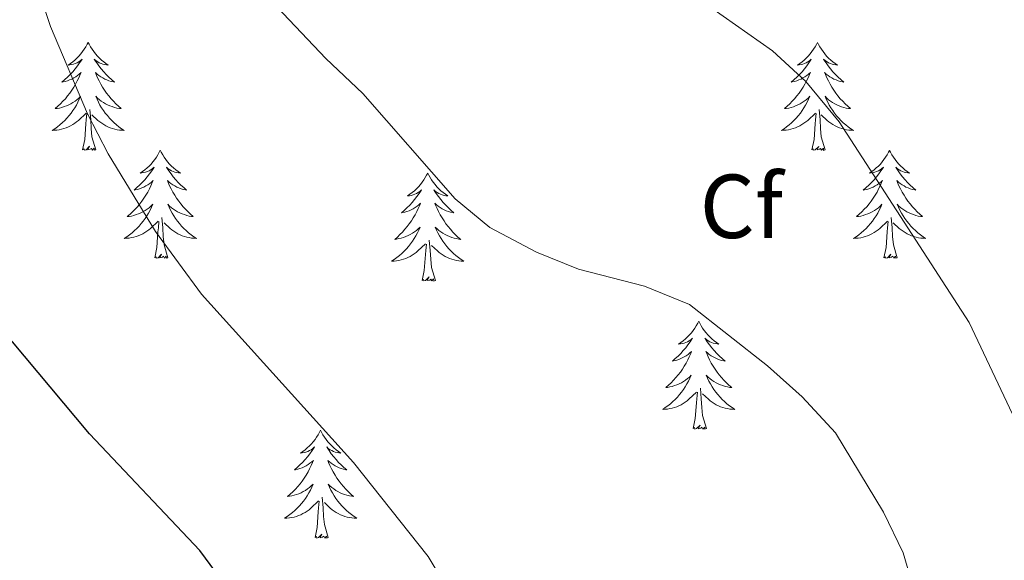
# Model space of a CAD drawing. Units: metres. Extents: x 634400 to 638913, y 4701575 to 4704632.
# Drawn here: x 636628 to 636737, y 4703512 to 4703571 of the extents above; entities that cross this region are included whole.
import ezdxf
from ezdxf.enums import TextEntityAlignment as Align

# ---------------------------------------------------------------- set-up
doc = ezdxf.new("R2010")
doc.units = ezdxf.units.M
doc.header["$MEASUREMENT"] = 0
for name, color, linetype, lineweight in [('Level 36', 19, 'Continuous', 40), ('Level 37', 92, 'Continuous', 0), ('Level 4', 36, 'Continuous', 30), ('Level 5', 36, 'Continuous', 0)]:
    doc.layers.add(name, color=color, linetype=linetype, lineweight=lineweight)
doc.styles.add('Arial', font='ARIAL.TTF', dxfattribs={"height": 0.2})

msp = doc.modelspace()

# ---------------------------------------------------------------- linework, layer by layer
at = {"layer": 'Level 36', "color": 92, "linetype": 'Continuous', "lineweight": 0}
for points in [[(636635.79, 4703568.98), (636635.68, 4703568.77), (636635.53, 4703568.49), (636635.36, 4703568.22), (636635.17, 4703567.97), (636634.98, 4703567.72), (636634.77, 4703567.48), (636634.55, 4703567.25), (636634.33, 4703567.04), (636634.09, 4703566.84), (636633.83, 4703566.65), (636633.57, 4703566.47), (636633.77, 4703566.49), (636633.98, 4703566.53), (636634.17, 4703566.58), (636634.37, 4703566.65), (636634.56, 4703566.74), (636634.74, 4703566.84), (636634.91, 4703566.95), (636635.12, 4703567.14), (636635.08, 4703567.07), (636634.85, 4703566.73), (636634.61, 4703566.39), (636634.35, 4703566.07), (636634.08, 4703565.75), (636633.8, 4703565.45), (636633.51, 4703565.15), (636633.21, 4703564.87), (636632.89, 4703564.6), (636633.02, 4703564.62), (636633.26, 4703564.68), (636633.51, 4703564.75), (636633.74, 4703564.84), (636633.97, 4703564.94), (636634.19, 4703565.06), (636634.41, 4703565.19), (636634.62, 4703565.34), (636634.81, 4703565.49), (636635, 4703565.66), (636634.91, 4703565.44), (636634.76, 4703565.08), (636634.59, 4703564.73), (636634.4, 4703564.38), (636634.2, 4703564.04), (636633.99, 4703563.71), (636633.76, 4703563.39), (636633.52, 4703563.07), (636633.27, 4703562.77), (636633.01, 4703562.48), (636632.73, 4703562.2), (636632.45, 4703561.93), (636632.15, 4703561.67), (636632.35, 4703561.7), (636632.61, 4703561.74), (636632.88, 4703561.81), (636633.13, 4703561.89), (636633.39, 4703561.98), (636633.64, 4703562.09), (636633.88, 4703562.21), (636634.11, 4703562.35), (636634.34, 4703562.5), (636634.55, 4703562.66), (636634.76, 4703562.84), (636634.95, 4703563.03), (636634.81, 4703562.7)], [(636635.79, 4703568.98), (636635.9, 4703568.77), (636636.06, 4703568.49), (636636.23, 4703568.22), (636636.41, 4703567.97), (636636.6, 4703567.72), (636636.81, 4703567.48), (636637.03, 4703567.25), (636637.26, 4703567.04), (636637.5, 4703566.84), (636637.75, 4703566.65), (636638.01, 4703566.47), (636637.81, 4703566.49), (636637.61, 4703566.53), (636637.41, 4703566.58), (636637.21, 4703566.65), (636637.02, 4703566.74), (636636.84, 4703566.84), (636636.67, 4703566.95), (636636.46, 4703567.14), (636636.5, 4703567.07), (636636.73, 4703566.73), (636636.98, 4703566.39), (636637.23, 4703566.07), (636637.5, 4703565.75), (636637.78, 4703565.45), (636638.07, 4703565.15), (636638.38, 4703564.87), (636638.69, 4703564.6), (636638.57, 4703564.62), (636638.32, 4703564.68), (636638.08, 4703564.75), (636637.84, 4703564.84), (636637.61, 4703564.94), (636637.39, 4703565.06), (636637.17, 4703565.19), (636636.96, 4703565.34), (636636.77, 4703565.49), (636636.58, 4703565.66), (636636.67, 4703565.44), (636636.82, 4703565.08), (636636.99, 4703564.73), (636637.18, 4703564.38), (636637.38, 4703564.04), (636637.59, 4703563.71), (636637.82, 4703563.39), (636638.06, 4703563.07), (636638.31, 4703562.77), (636638.57, 4703562.48), (636638.85, 4703562.2), (636639.13, 4703561.93), (636639.43, 4703561.67), (636639.24, 4703561.7), (636638.97, 4703561.74), (636638.71, 4703561.81), (636638.45, 4703561.89), (636638.19, 4703561.98), (636637.94, 4703562.09), (636637.7, 4703562.21), (636637.47, 4703562.35), (636637.24, 4703562.5), (636637.03, 4703562.66), (636636.82, 4703562.84), (636636.63, 4703563.03), (636636.77, 4703562.7)], [(636716.3, 4703568.98), (636716.19, 4703568.76), (636716.03, 4703568.49), (636715.86, 4703568.22), (636715.68, 4703567.97), (636715.49, 4703567.72), (636715.28, 4703567.48), (636715.06, 4703567.25), (636714.83, 4703567.04), (636714.59, 4703566.83), (636714.34, 4703566.64), (636714.08, 4703566.47), (636714.28, 4703566.49), (636714.48, 4703566.53), (636714.68, 4703566.58), (636714.87, 4703566.65), (636715.06, 4703566.74), (636715.25, 4703566.83), (636715.42, 4703566.95), (636715.62, 4703567.14), (636715.58, 4703567.07), (636715.35, 4703566.73), (636715.11, 4703566.39), (636714.85, 4703566.07), (636714.59, 4703565.75), (636714.31, 4703565.45), (636714.01, 4703565.15), (636713.71, 4703564.87), (636713.4, 4703564.6), (636713.52, 4703564.62), (636713.77, 4703564.68), (636714.01, 4703564.75), (636714.25, 4703564.84), (636714.48, 4703564.94), (636714.7, 4703565.06), (636714.92, 4703565.19), (636715.12, 4703565.34), (636715.32, 4703565.49), (636715.51, 4703565.66), (636715.42, 4703565.44), (636715.26, 4703565.08), (636715.09, 4703564.73), (636714.91, 4703564.38), (636714.71, 4703564.04), (636714.49, 4703563.71), (636714.27, 4703563.39), (636714.03, 4703563.07), (636713.78, 4703562.77), (636713.51, 4703562.48), (636713.24, 4703562.2), (636712.95, 4703561.93), (636712.65, 4703561.67), (636712.85, 4703561.69), (636713.12, 4703561.74), (636713.38, 4703561.81), (636713.64, 4703561.88), (636713.89, 4703561.98), (636714.14, 4703562.09), (636714.38, 4703562.21), (636714.62, 4703562.35), (636714.84, 4703562.5), (636715.06, 4703562.66), (636715.27, 4703562.84), (636715.46, 4703563.03), (636715.32, 4703562.7)], [(636716.3, 4703568.98), (636716.41, 4703568.76), (636716.56, 4703568.49), (636716.73, 4703568.22), (636716.91, 4703567.97), (636717.11, 4703567.72), (636717.31, 4703567.48), (636717.53, 4703567.25), (636717.76, 4703567.04), (636718, 4703566.83), (636718.25, 4703566.64), (636718.51, 4703566.47), (636718.31, 4703566.49), (636718.11, 4703566.53), (636717.91, 4703566.58), (636717.72, 4703566.65), (636717.53, 4703566.74), (636717.35, 4703566.83), (636717.17, 4703566.95), (636716.97, 4703567.14), (636717.01, 4703567.07), (636717.24, 4703566.73), (636717.48, 4703566.39), (636717.74, 4703566.07), (636718.01, 4703565.75), (636718.29, 4703565.45), (636718.58, 4703565.15), (636718.88, 4703564.87), (636719.19, 4703564.6), (636719.07, 4703564.62), (636718.82, 4703564.68), (636718.58, 4703564.75), (636718.35, 4703564.84), (636718.11, 4703564.94), (636717.89, 4703565.06), (636717.68, 4703565.19), (636717.47, 4703565.34), (636717.27, 4703565.49), (636717.09, 4703565.66), (636717.17, 4703565.44), (636717.33, 4703565.08), (636717.5, 4703564.73), (636717.69, 4703564.38), (636717.89, 4703564.04), (636718.1, 4703563.71), (636718.32, 4703563.39), (636718.56, 4703563.07), (636718.81, 4703562.77), (636719.08, 4703562.48), (636719.35, 4703562.2), (636719.64, 4703561.93), (636719.94, 4703561.67), (636719.74, 4703561.69), (636719.47, 4703561.74), (636719.21, 4703561.81), (636718.95, 4703561.88), (636718.7, 4703561.98), (636718.45, 4703562.09), (636718.21, 4703562.21), (636717.97, 4703562.35), (636717.75, 4703562.5), (636717.53, 4703562.66), (636717.33, 4703562.84), (636717.13, 4703563.03), (636717.27, 4703562.7)], [(636634.81, 4703562.7), (636634.66, 4703562.38), (636634.49, 4703562.06), (636634.31, 4703561.76), (636634.11, 4703561.46), (636633.9, 4703561.17), (636633.68, 4703560.9), (636633.44, 4703560.63), (636633.2, 4703560.37), (636632.94, 4703560.13), (636632.67, 4703559.89), (636632.39, 4703559.67), (636632.1, 4703559.46), (636631.81, 4703559.27), (636632.08, 4703559.28), (636632.34, 4703559.3), (636632.6, 4703559.35), (636632.86, 4703559.4), (636633.11, 4703559.47), (636633.37, 4703559.56), (636633.61, 4703559.66), (636633.85, 4703559.78), (636634.08, 4703559.91), (636634.3, 4703560.05), (636634.51, 4703560.21), (636634.71, 4703560.38), (636635.56, 4703561.18)], [(636636.77, 4703562.7), (636636.92, 4703562.38), (636637.09, 4703562.06), (636637.27, 4703561.76), (636637.47, 4703561.46), (636637.68, 4703561.17), (636637.91, 4703560.9), (636638.14, 4703560.63), (636638.39, 4703560.37), (636638.64, 4703560.13), (636638.91, 4703559.89), (636639.19, 4703559.67), (636639.48, 4703559.46), (636639.77, 4703559.27), (636639.51, 4703559.28), (636639.24, 4703559.3), (636638.98, 4703559.34), (636638.72, 4703559.4), (636638.47, 4703559.47), (636638.22, 4703559.56), (636637.97, 4703559.66), (636637.73, 4703559.78), (636637.51, 4703559.91), (636637.28, 4703560.05), (636637.07, 4703560.21), (636636.87, 4703560.38), (636636.21, 4703561)], [(636715.32, 4703562.7), (636715.16, 4703562.38), (636714.99, 4703562.06), (636714.81, 4703561.76), (636714.61, 4703561.46), (636714.41, 4703561.17), (636714.18, 4703560.89), (636713.95, 4703560.63), (636713.7, 4703560.37), (636713.44, 4703560.12), (636713.17, 4703559.89), (636712.89, 4703559.67), (636712.61, 4703559.46), (636712.32, 4703559.27), (636712.58, 4703559.28), (636712.84, 4703559.3), (636713.11, 4703559.34), (636713.37, 4703559.4), (636713.62, 4703559.47), (636713.87, 4703559.56), (636714.11, 4703559.66), (636714.35, 4703559.78), (636714.58, 4703559.91), (636714.8, 4703560.05), (636715.02, 4703560.21), (636715.22, 4703560.38), (636716.07, 4703561.18)], [(636717.27, 4703562.7), (636717.43, 4703562.38), (636717.6, 4703562.06), (636717.78, 4703561.76), (636717.98, 4703561.46), (636718.19, 4703561.17), (636718.41, 4703560.89), (636718.65, 4703560.63), (636718.89, 4703560.37), (636719.15, 4703560.12), (636719.42, 4703559.89), (636719.7, 4703559.67), (636719.99, 4703559.46), (636720.28, 4703559.27), (636720.01, 4703559.28), (636719.75, 4703559.3), (636719.49, 4703559.34), (636719.23, 4703559.4), (636718.97, 4703559.47), (636718.72, 4703559.56), (636718.48, 4703559.66), (636718.24, 4703559.78), (636718.01, 4703559.91), (636717.79, 4703560.05), (636717.57, 4703560.21), (636717.37, 4703560.38), (636716.71, 4703561)], [(636635.17, 4703557.13), (636635.42, 4703558.25), (636635.53, 4703559.99), (636635.58, 4703560.43), (636635.64, 4703561.15)], [(636636.64, 4703557.13), (636636.21, 4703558.57), (636636.12, 4703559.48), (636636.08, 4703560.43), (636635.97, 4703561.59)], [(636715.68, 4703557.13), (636715.92, 4703558.25), (636716.03, 4703559.99), (636716.08, 4703560.43), (636716.15, 4703561.15)], [(636717.15, 4703557.13), (636716.72, 4703558.57), (636716.63, 4703559.48), (636716.58, 4703560.43), (636716.48, 4703561.59)], [(636636.64, 4703557.13), (636636.47, 4703557.07), (636636.45, 4703557.3), (636636.26, 4703557.08), (636636.14, 4703557.29), (636636.02, 4703557.18), (636635.75, 4703557.12), (636635.94, 4703557.52), (636635.56, 4703557.14), (636635.37, 4703557.08), (636635.33, 4703557.24), (636635.17, 4703557.13)], [(636643.75, 4703557.07), (636643.64, 4703556.85), (636643.49, 4703556.57), (636643.32, 4703556.31), (636643.13, 4703556.05), (636642.94, 4703555.8), (636642.73, 4703555.56), (636642.51, 4703555.34), (636642.29, 4703555.12), (636642.05, 4703554.92), (636641.79, 4703554.73), (636641.53, 4703554.55), (636641.73, 4703554.57), (636641.94, 4703554.61), (636642.13, 4703554.66), (636642.33, 4703554.73), (636642.52, 4703554.82), (636642.7, 4703554.92), (636642.87, 4703555.03), (636643.08, 4703555.22), (636643.04, 4703555.15), (636642.81, 4703554.81), (636642.57, 4703554.47), (636642.31, 4703554.15), (636642.04, 4703553.83), (636641.76, 4703553.53), (636641.47, 4703553.23), (636641.17, 4703552.95), (636640.85, 4703552.68), (636640.98, 4703552.7), (636641.22, 4703552.76), (636641.46, 4703552.83), (636641.7, 4703552.92), (636641.93, 4703553.02), (636642.15, 4703553.14), (636642.37, 4703553.27), (636642.58, 4703553.42), (636642.77, 4703553.57), (636642.96, 4703553.75), (636642.87, 4703553.52), (636642.72, 4703553.16), (636642.55, 4703552.81), (636642.36, 4703552.46), (636642.16, 4703552.12), (636641.95, 4703551.79), (636641.72, 4703551.47), (636641.48, 4703551.16), (636641.23, 4703550.85), (636640.97, 4703550.56), (636640.69, 4703550.28), (636640.41, 4703550.01), (636640.11, 4703549.75), (636640.31, 4703549.78), (636640.57, 4703549.82), (636640.83, 4703549.89), (636641.09, 4703549.97), (636641.35, 4703550.06), (636641.6, 4703550.17), (636641.84, 4703550.29), (636642.07, 4703550.43), (636642.3, 4703550.58), (636642.51, 4703550.74), (636642.72, 4703550.92), (636642.91, 4703551.11), (636642.77, 4703550.78)], [(636643.75, 4703557.07), (636643.86, 4703556.85), (636644.02, 4703556.57), (636644.19, 4703556.31), (636644.37, 4703556.05), (636644.56, 4703555.8), (636644.77, 4703555.56), (636644.99, 4703555.34), (636645.22, 4703555.12), (636645.46, 4703554.92), (636645.71, 4703554.73), (636645.97, 4703554.55), (636645.77, 4703554.57), (636645.57, 4703554.61), (636645.37, 4703554.66), (636645.17, 4703554.73), (636644.98, 4703554.82), (636644.8, 4703554.92), (636644.63, 4703555.03), (636644.42, 4703555.22), (636644.46, 4703555.15), (636644.69, 4703554.81), (636644.94, 4703554.47), (636645.19, 4703554.15), (636645.46, 4703553.83), (636645.74, 4703553.53), (636646.03, 4703553.23), (636646.34, 4703552.95), (636646.65, 4703552.68), (636646.53, 4703552.7), (636646.28, 4703552.76), (636646.04, 4703552.83), (636645.8, 4703552.92), (636645.57, 4703553.02), (636645.35, 4703553.14), (636645.13, 4703553.27), (636644.92, 4703553.42), (636644.73, 4703553.57), (636644.54, 4703553.75), (636644.63, 4703553.52), (636644.78, 4703553.16), (636644.95, 4703552.81), (636645.14, 4703552.46), (636645.34, 4703552.12), (636645.55, 4703551.79), (636645.78, 4703551.47), (636646.02, 4703551.16), (636646.27, 4703550.85), (636646.53, 4703550.56), (636646.81, 4703550.28), (636647.09, 4703550.01), (636647.39, 4703549.75), (636647.19, 4703549.78), (636646.93, 4703549.82), (636646.67, 4703549.89), (636646.41, 4703549.97), (636646.15, 4703550.06), (636645.9, 4703550.17), (636645.66, 4703550.29), (636645.43, 4703550.43), (636645.2, 4703550.58), (636644.99, 4703550.74), (636644.78, 4703550.92), (636644.59, 4703551.11), (636644.73, 4703550.78)], [(636717.15, 4703557.13), (636716.97, 4703557.06), (636716.95, 4703557.3), (636716.76, 4703557.08), (636716.64, 4703557.28), (636716.52, 4703557.18), (636716.25, 4703557.12), (636716.45, 4703557.51), (636716.06, 4703557.13), (636715.87, 4703557.08), (636715.83, 4703557.24), (636715.68, 4703557.13)], [(636724.26, 4703557.06), (636724.15, 4703556.85), (636723.99, 4703556.57), (636723.82, 4703556.3), (636723.64, 4703556.05), (636723.45, 4703555.8), (636723.24, 4703555.56), (636723.02, 4703555.33), (636722.79, 4703555.12), (636722.55, 4703554.92), (636722.3, 4703554.73), (636722.04, 4703554.55), (636722.24, 4703554.57), (636722.44, 4703554.61), (636722.64, 4703554.66), (636722.83, 4703554.73), (636723.02, 4703554.82), (636723.21, 4703554.92), (636723.38, 4703555.03), (636723.58, 4703555.22), (636723.54, 4703555.15), (636723.31, 4703554.81), (636723.07, 4703554.47), (636722.81, 4703554.15), (636722.55, 4703553.83), (636722.27, 4703553.53), (636721.97, 4703553.23), (636721.67, 4703552.95), (636721.36, 4703552.68), (636721.48, 4703552.7), (636721.73, 4703552.76), (636721.97, 4703552.83), (636722.21, 4703552.92), (636722.44, 4703553.02), (636722.66, 4703553.14), (636722.88, 4703553.27), (636723.08, 4703553.42), (636723.28, 4703553.57), (636723.47, 4703553.74), (636723.38, 4703553.52), (636723.22, 4703553.16), (636723.05, 4703552.81), (636722.87, 4703552.46), (636722.67, 4703552.12), (636722.45, 4703551.79), (636722.23, 4703551.47), (636721.99, 4703551.15), (636721.74, 4703550.85), (636721.47, 4703550.56), (636721.2, 4703550.28), (636720.91, 4703550.01), (636720.61, 4703549.75), (636720.81, 4703549.78), (636721.08, 4703549.82), (636721.34, 4703549.89), (636721.6, 4703549.97), (636721.85, 4703550.06), (636722.1, 4703550.17), (636722.34, 4703550.29), (636722.58, 4703550.43), (636722.8, 4703550.58), (636723.02, 4703550.74), (636723.23, 4703550.92), (636723.42, 4703551.11), (636723.28, 4703550.78)], [(636724.26, 4703557.06), (636724.37, 4703556.85), (636724.52, 4703556.57), (636724.69, 4703556.3), (636724.87, 4703556.05), (636725.07, 4703555.8), (636725.27, 4703555.56), (636725.49, 4703555.33), (636725.72, 4703555.12), (636725.96, 4703554.92), (636726.21, 4703554.73), (636726.47, 4703554.55), (636726.27, 4703554.57), (636726.07, 4703554.61), (636725.87, 4703554.66), (636725.68, 4703554.73), (636725.49, 4703554.82), (636725.31, 4703554.92), (636725.13, 4703555.03), (636724.93, 4703555.22), (636724.97, 4703555.15), (636725.2, 4703554.81), (636725.44, 4703554.47), (636725.7, 4703554.15), (636725.97, 4703553.83), (636726.25, 4703553.53), (636726.54, 4703553.23), (636726.84, 4703552.95), (636727.15, 4703552.68), (636727.03, 4703552.7), (636726.78, 4703552.76), (636726.54, 4703552.83), (636726.31, 4703552.92), (636726.07, 4703553.02), (636725.85, 4703553.14), (636725.64, 4703553.27), (636725.43, 4703553.42), (636725.23, 4703553.57), (636725.05, 4703553.74), (636725.13, 4703553.52), (636725.29, 4703553.16), (636725.46, 4703552.81), (636725.65, 4703552.46), (636725.85, 4703552.12), (636726.06, 4703551.79), (636726.28, 4703551.47), (636726.52, 4703551.15), (636726.77, 4703550.85), (636727.04, 4703550.56), (636727.31, 4703550.28), (636727.6, 4703550.01), (636727.9, 4703549.75), (636727.7, 4703549.78), (636727.43, 4703549.82), (636727.17, 4703549.89), (636726.91, 4703549.97), (636726.66, 4703550.06), (636726.41, 4703550.17), (636726.17, 4703550.29), (636725.93, 4703550.43), (636725.71, 4703550.58), (636725.49, 4703550.74), (636725.29, 4703550.92), (636725.09, 4703551.11), (636725.23, 4703550.78)], [(636673.27, 4703554.56), (636673.15, 4703554.34), (636673, 4703554.06), (636672.83, 4703553.8), (636672.65, 4703553.54), (636672.46, 4703553.29), (636672.25, 4703553.05), (636672.03, 4703552.83), (636671.8, 4703552.61), (636671.56, 4703552.41), (636671.31, 4703552.22), (636671.05, 4703552.04), (636671.25, 4703552.06), (636671.45, 4703552.1), (636671.65, 4703552.16), (636671.85, 4703552.23), (636672.03, 4703552.31), (636672.21, 4703552.41), (636672.39, 4703552.52), (636672.59, 4703552.71), (636672.55, 4703552.65), (636672.32, 4703552.3), (636672.08, 4703551.97), (636671.82, 4703551.64), (636671.56, 4703551.32), (636671.28, 4703551.02), (636670.98, 4703550.73), (636670.68, 4703550.44), (636670.37, 4703550.17), (636670.49, 4703550.19), (636670.74, 4703550.25), (636670.98, 4703550.33), (636671.22, 4703550.41), (636671.45, 4703550.52), (636671.67, 4703550.63), (636671.89, 4703550.77), (636672.09, 4703550.91), (636672.29, 4703551.07), (636672.48, 4703551.24), (636672.39, 4703551.01), (636672.23, 4703550.65), (636672.06, 4703550.3), (636671.88, 4703549.95), (636671.68, 4703549.61), (636671.47, 4703549.28), (636671.24, 4703548.96), (636671, 4703548.65), (636670.75, 4703548.35), (636670.48, 4703548.05), (636670.21, 4703547.77), (636669.92, 4703547.5), (636669.63, 4703547.24), (636669.82, 4703547.27), (636670.09, 4703547.32), (636670.35, 4703547.38), (636670.61, 4703547.46), (636670.87, 4703547.55), (636671.11, 4703547.66), (636671.35, 4703547.78), (636671.59, 4703547.92), (636671.81, 4703548.07), (636672.03, 4703548.23), (636672.23, 4703548.41), (636672.43, 4703548.6), (636672.29, 4703548.27)], [(636673.27, 4703554.56), (636673.38, 4703554.34), (636673.53, 4703554.06), (636673.7, 4703553.8), (636673.88, 4703553.54), (636674.08, 4703553.29), (636674.28, 4703553.05), (636674.5, 4703552.83), (636674.73, 4703552.61), (636674.97, 4703552.41), (636675.22, 4703552.22), (636675.48, 4703552.04), (636675.28, 4703552.06), (636675.08, 4703552.1), (636674.88, 4703552.16), (636674.69, 4703552.23), (636674.5, 4703552.31), (636674.32, 4703552.41), (636674.14, 4703552.52), (636673.94, 4703552.71), (636673.98, 4703552.65), (636674.21, 4703552.3), (636674.45, 4703551.97), (636674.71, 4703551.64), (636674.98, 4703551.32), (636675.26, 4703551.02), (636675.55, 4703550.73), (636675.85, 4703550.44), (636676.16, 4703550.17), (636676.04, 4703550.19), (636675.79, 4703550.25), (636675.55, 4703550.33), (636675.32, 4703550.41), (636675.09, 4703550.52), (636674.86, 4703550.63), (636674.65, 4703550.77), (636674.44, 4703550.91), (636674.24, 4703551.07), (636674.05, 4703551.24), (636674.14, 4703551.01), (636674.3, 4703550.65), (636674.47, 4703550.3), (636674.65, 4703549.95), (636674.85, 4703549.61), (636675.07, 4703549.28), (636675.29, 4703548.96), (636675.53, 4703548.65), (636675.78, 4703548.35), (636676.05, 4703548.05), (636676.32, 4703547.77), (636676.61, 4703547.5), (636676.91, 4703547.24), (636676.71, 4703547.27), (636676.44, 4703547.32), (636676.18, 4703547.38), (636675.92, 4703547.46), (636675.67, 4703547.55), (636675.42, 4703547.66), (636675.18, 4703547.78), (636674.94, 4703547.92), (636674.72, 4703548.07), (636674.5, 4703548.23), (636674.3, 4703548.41), (636674.1, 4703548.6), (636674.24, 4703548.27)], [(636642.77, 4703550.78), (636642.62, 4703550.46), (636642.45, 4703550.15), (636642.27, 4703549.84), (636642.07, 4703549.54), (636641.86, 4703549.25), (636641.64, 4703548.98), (636641.4, 4703548.71), (636641.15, 4703548.45), (636640.9, 4703548.21), (636640.63, 4703547.97), (636640.35, 4703547.75), (636640.06, 4703547.54), (636639.77, 4703547.35), (636640.03, 4703547.36), (636640.3, 4703547.38), (636640.56, 4703547.43), (636640.82, 4703547.48), (636641.07, 4703547.55), (636641.32, 4703547.64), (636641.57, 4703547.74), (636641.81, 4703547.86), (636642.04, 4703547.99), (636642.26, 4703548.14), (636642.47, 4703548.29), (636642.67, 4703548.46), (636643.52, 4703549.26)], [(636644.73, 4703550.78), (636644.88, 4703550.46), (636645.05, 4703550.15), (636645.23, 4703549.84), (636645.43, 4703549.54), (636645.64, 4703549.25), (636645.86, 4703548.98), (636646.1, 4703548.71), (636646.35, 4703548.45), (636646.6, 4703548.21), (636646.87, 4703547.97), (636647.15, 4703547.75), (636647.44, 4703547.54), (636647.73, 4703547.35), (636647.47, 4703547.36), (636647.2, 4703547.38), (636646.94, 4703547.43), (636646.68, 4703547.48), (636646.43, 4703547.55), (636646.18, 4703547.64), (636645.93, 4703547.74), (636645.69, 4703547.86), (636645.46, 4703547.99), (636645.24, 4703548.14), (636645.03, 4703548.29), (636644.83, 4703548.46), (636644.17, 4703549.08)], [(636723.28, 4703550.78), (636723.12, 4703550.46), (636722.95, 4703550.14), (636722.77, 4703549.84), (636722.57, 4703549.54), (636722.37, 4703549.25), (636722.14, 4703548.98), (636721.91, 4703548.71), (636721.66, 4703548.45), (636721.4, 4703548.21), (636721.13, 4703547.97), (636720.85, 4703547.75), (636720.57, 4703547.54), (636720.28, 4703547.35), (636720.54, 4703547.36), (636720.8, 4703547.38), (636721.07, 4703547.42), (636721.33, 4703547.48), (636721.58, 4703547.55), (636721.83, 4703547.64), (636722.07, 4703547.74), (636722.31, 4703547.86), (636722.54, 4703547.99), (636722.76, 4703548.13), (636722.98, 4703548.29), (636723.18, 4703548.46), (636724.03, 4703549.26)], [(636725.23, 4703550.78), (636725.39, 4703550.46), (636725.56, 4703550.14), (636725.74, 4703549.84), (636725.94, 4703549.54), (636726.15, 4703549.25), (636726.37, 4703548.98), (636726.61, 4703548.71), (636726.85, 4703548.45), (636727.11, 4703548.21), (636727.38, 4703547.97), (636727.66, 4703547.75), (636727.95, 4703547.54), (636728.24, 4703547.35), (636727.97, 4703547.36), (636727.71, 4703547.38), (636727.45, 4703547.42), (636727.19, 4703547.48), (636726.93, 4703547.55), (636726.68, 4703547.64), (636726.44, 4703547.74), (636726.2, 4703547.86), (636725.97, 4703547.99), (636725.75, 4703548.13), (636725.53, 4703548.29), (636725.33, 4703548.46), (636724.67, 4703549.08)], [(636643.13, 4703545.21), (636643.38, 4703546.33), (636643.49, 4703548.07), (636643.54, 4703548.51), (636643.6, 4703549.23)], [(636644.6, 4703545.21), (636644.17, 4703546.65), (636644.08, 4703547.56), (636644.03, 4703548.51), (636643.93, 4703549.67)], [(636723.64, 4703545.21), (636723.88, 4703546.33), (636723.99, 4703548.07), (636724.04, 4703548.51), (636724.11, 4703549.23)], [(636725.11, 4703545.21), (636724.68, 4703546.65), (636724.59, 4703547.56), (636724.54, 4703548.51), (636724.44, 4703549.67)], [(636672.29, 4703548.27), (636672.13, 4703547.95), (636671.97, 4703547.64), (636671.78, 4703547.33), (636671.59, 4703547.03), (636671.37, 4703546.75), (636671.15, 4703546.47), (636670.92, 4703546.2), (636670.67, 4703545.94), (636670.41, 4703545.7), (636670.14, 4703545.46), (636669.87, 4703545.24), (636669.58, 4703545.03), (636669.29, 4703544.84), (636669.55, 4703544.85), (636669.81, 4703544.88), (636670.08, 4703544.92), (636670.33, 4703544.97), (636670.59, 4703545.05), (636670.84, 4703545.13), (636671.08, 4703545.24), (636671.32, 4703545.35), (636671.55, 4703545.48), (636671.77, 4703545.63), (636671.99, 4703545.79), (636672.19, 4703545.96), (636673.04, 4703546.75)], [(636674.24, 4703548.27), (636674.4, 4703547.95), (636674.57, 4703547.64), (636674.75, 4703547.33), (636674.95, 4703547.03), (636675.16, 4703546.75), (636675.38, 4703546.47), (636675.61, 4703546.2), (636675.86, 4703545.94), (636676.12, 4703545.7), (636676.39, 4703545.46), (636676.67, 4703545.24), (636676.96, 4703545.03), (636677.25, 4703544.84), (636676.98, 4703544.85), (636676.72, 4703544.88), (636676.46, 4703544.92), (636676.2, 4703544.97), (636675.94, 4703545.05), (636675.69, 4703545.13), (636675.45, 4703545.24), (636675.21, 4703545.35), (636674.98, 4703545.48), (636674.76, 4703545.63), (636674.55, 4703545.79), (636674.34, 4703545.96), (636673.68, 4703546.58)], [(636674.12, 4703542.71), (636673.69, 4703544.15), (636673.6, 4703545.05), (636673.55, 4703546), (636673.45, 4703547.16)], [(636672.65, 4703542.71), (636672.89, 4703543.82), (636673.01, 4703545.57), (636673.05, 4703546), (636673.12, 4703546.72)], [(636644.6, 4703545.21), (636644.43, 4703545.15), (636644.41, 4703545.39), (636644.22, 4703545.16), (636644.1, 4703545.37), (636643.98, 4703545.26), (636643.71, 4703545.2), (636643.9, 4703545.6), (636643.52, 4703545.22), (636643.33, 4703545.16), (636643.29, 4703545.33), (636643.13, 4703545.21)], [(636725.11, 4703545.21), (636724.93, 4703545.15), (636724.91, 4703545.38), (636724.72, 4703545.16), (636724.6, 4703545.37), (636724.48, 4703545.26), (636724.21, 4703545.2), (636724.41, 4703545.6), (636724.02, 4703545.22), (636723.83, 4703545.16), (636723.79, 4703545.32), (636723.64, 4703545.21)], [(636674.12, 4703542.71), (636673.94, 4703542.64), (636673.92, 4703542.88), (636673.73, 4703542.65), (636673.61, 4703542.86), (636673.49, 4703542.75), (636673.22, 4703542.7), (636673.42, 4703543.09), (636673.03, 4703542.71), (636672.85, 4703542.65), (636672.8, 4703542.82), (636672.65, 4703542.71)], [(636703.19, 4703538.2), (636703.08, 4703537.98), (636702.92, 4703537.7), (636702.75, 4703537.44), (636702.57, 4703537.18), (636702.38, 4703536.93), (636702.17, 4703536.69), (636701.95, 4703536.47), (636701.72, 4703536.25), (636701.48, 4703536.05), (636701.23, 4703535.86), (636700.97, 4703535.68), (636701.17, 4703535.7), (636701.37, 4703535.74), (636701.57, 4703535.79), (636701.77, 4703535.86), (636701.96, 4703535.95), (636702.14, 4703536.05), (636702.31, 4703536.16), (636702.52, 4703536.35), (636702.47, 4703536.29), (636702.25, 4703535.94), (636702, 4703535.61), (636701.75, 4703535.28), (636701.48, 4703534.96), (636701.2, 4703534.66), (636700.91, 4703534.36), (636700.6, 4703534.08), (636700.29, 4703533.81), (636700.41, 4703533.83), (636700.66, 4703533.89), (636700.9, 4703533.96), (636701.14, 4703534.05), (636701.37, 4703534.15), (636701.59, 4703534.27), (636701.81, 4703534.4), (636702.01, 4703534.55), (636702.21, 4703534.71), (636702.4, 4703534.88), (636702.31, 4703534.65), (636702.15, 4703534.29), (636701.98, 4703533.94), (636701.8, 4703533.59), (636701.6, 4703533.25), (636701.39, 4703532.92), (636701.16, 4703532.6), (636700.92, 4703532.29), (636700.67, 4703531.98), (636700.41, 4703531.69), (636700.13, 4703531.41), (636699.84, 4703531.14), (636699.55, 4703530.88), (636699.74, 4703530.91), (636700.01, 4703530.95), (636700.27, 4703531.02), (636700.53, 4703531.1), (636700.79, 4703531.19), (636701.03, 4703531.3), (636701.28, 4703531.42), (636701.51, 4703531.56), (636701.73, 4703531.71), (636701.95, 4703531.87), (636702.16, 4703532.05), (636702.35, 4703532.24), (636702.21, 4703531.91)], [(636703.19, 4703538.2), (636703.3, 4703537.98), (636703.45, 4703537.7), (636703.62, 4703537.44), (636703.8, 4703537.18), (636704, 4703536.93), (636704.21, 4703536.69), (636704.42, 4703536.47), (636704.65, 4703536.25), (636704.89, 4703536.05), (636705.15, 4703535.86), (636705.41, 4703535.68), (636705.21, 4703535.7), (636705, 4703535.74), (636704.8, 4703535.79), (636704.61, 4703535.86), (636704.42, 4703535.95), (636704.24, 4703536.05), (636704.07, 4703536.16), (636703.86, 4703536.35), (636703.9, 4703536.29), (636704.13, 4703535.94), (636704.37, 4703535.61), (636704.63, 4703535.28), (636704.9, 4703534.96), (636705.18, 4703534.66), (636705.47, 4703534.36), (636705.77, 4703534.08), (636706.09, 4703533.81), (636705.96, 4703533.83), (636705.72, 4703533.89), (636705.47, 4703533.96), (636705.24, 4703534.05), (636705.01, 4703534.15), (636704.78, 4703534.27), (636704.57, 4703534.4), (636704.36, 4703534.55), (636704.16, 4703534.71), (636703.98, 4703534.88), (636704.07, 4703534.65), (636704.22, 4703534.29), (636704.39, 4703533.94), (636704.58, 4703533.59), (636704.78, 4703533.25), (636704.99, 4703532.92), (636705.22, 4703532.6), (636705.45, 4703532.29), (636705.71, 4703531.98), (636705.97, 4703531.69), (636706.25, 4703531.41), (636706.53, 4703531.14), (636706.83, 4703530.88), (636706.63, 4703530.91), (636706.37, 4703530.95), (636706.1, 4703531.02), (636705.84, 4703531.1), (636705.59, 4703531.19), (636705.34, 4703531.3), (636705.1, 4703531.42), (636704.87, 4703531.56), (636704.64, 4703531.71), (636704.43, 4703531.87), (636704.22, 4703532.05), (636704.02, 4703532.24), (636704.17, 4703531.91)], [(636702.21, 4703531.91), (636702.06, 4703531.59), (636701.89, 4703531.28), (636701.7, 4703530.97), (636701.51, 4703530.67), (636701.3, 4703530.39), (636701.07, 4703530.11), (636700.84, 4703529.84), (636700.59, 4703529.58), (636700.33, 4703529.34), (636700.07, 4703529.1), (636699.79, 4703528.88), (636699.5, 4703528.67), (636699.21, 4703528.48), (636699.47, 4703528.49), (636699.74, 4703528.51), (636700, 4703528.56), (636700.26, 4703528.61), (636700.51, 4703528.69), (636700.76, 4703528.77), (636701.01, 4703528.87), (636701.24, 4703528.99), (636701.47, 4703529.12), (636701.7, 4703529.27), (636701.91, 4703529.43), (636702.11, 4703529.59), (636702.96, 4703530.39)], [(636704.17, 4703531.91), (636704.32, 4703531.59), (636704.49, 4703531.28), (636704.67, 4703530.97), (636704.87, 4703530.67), (636705.08, 4703530.39), (636705.3, 4703530.11), (636705.54, 4703529.84), (636705.78, 4703529.58), (636706.04, 4703529.34), (636706.31, 4703529.1), (636706.59, 4703528.88), (636706.88, 4703528.67), (636707.17, 4703528.48), (636706.9, 4703528.49), (636706.64, 4703528.51), (636706.38, 4703528.56), (636706.12, 4703528.61), (636705.86, 4703528.69), (636705.61, 4703528.77), (636705.37, 4703528.87), (636705.13, 4703528.99), (636704.9, 4703529.12), (636704.68, 4703529.27), (636704.47, 4703529.43), (636704.26, 4703529.59), (636703.61, 4703530.21)], [(636704.04, 4703526.35), (636703.61, 4703527.79), (636703.52, 4703528.69), (636703.47, 4703529.64), (636703.37, 4703530.8)], [(636702.57, 4703526.35), (636702.81, 4703527.46), (636702.93, 4703529.21), (636702.97, 4703529.64), (636703.04, 4703530.36)], [(636704.04, 4703526.35), (636703.87, 4703526.28), (636703.85, 4703526.52), (636703.66, 4703526.29), (636703.53, 4703526.5), (636703.41, 4703526.39), (636703.14, 4703526.33), (636703.34, 4703526.73), (636702.95, 4703526.35), (636702.77, 4703526.29), (636702.73, 4703526.46), (636702.57, 4703526.35)], [(636661.45, 4703526.17), (636661.34, 4703525.95), (636661.18, 4703525.68), (636661.01, 4703525.41), (636660.83, 4703525.15), (636660.64, 4703524.91), (636660.43, 4703524.67), (636660.21, 4703524.44), (636659.98, 4703524.23), (636659.74, 4703524.02), (636659.49, 4703523.83), (636659.23, 4703523.65), (636659.43, 4703523.68), (636659.63, 4703523.72), (636659.83, 4703523.77), (636660.03, 4703523.84), (636660.22, 4703523.93), (636660.4, 4703524.02), (636660.57, 4703524.14), (636660.78, 4703524.33), (636660.73, 4703524.26), (636660.51, 4703523.92), (636660.26, 4703523.58), (636660.01, 4703523.25), (636659.74, 4703522.94), (636659.46, 4703522.63), (636659.17, 4703522.34), (636658.86, 4703522.06), (636658.55, 4703521.79), (636658.67, 4703521.81), (636658.92, 4703521.87), (636659.16, 4703521.94), (636659.4, 4703522.03), (636659.63, 4703522.13), (636659.85, 4703522.25), (636660.07, 4703522.38), (636660.27, 4703522.53), (636660.47, 4703522.68), (636660.66, 4703522.85), (636660.57, 4703522.63), (636660.41, 4703522.27), (636660.24, 4703521.91), (636660.06, 4703521.57), (636659.86, 4703521.23), (636659.65, 4703520.9), (636659.42, 4703520.57), (636659.18, 4703520.26), (636658.93, 4703519.96), (636658.67, 4703519.67), (636658.39, 4703519.39), (636658.1, 4703519.12), (636657.81, 4703518.86), (636658, 4703518.88), (636658.27, 4703518.93), (636658.53, 4703518.99), (636658.79, 4703519.07), (636659.05, 4703519.17), (636659.29, 4703519.27), (636659.54, 4703519.4), (636659.77, 4703519.54), (636659.99, 4703519.69), (636660.21, 4703519.85), (636660.42, 4703520.03), (636660.61, 4703520.21), (636660.47, 4703519.89)], [(636661.45, 4703526.17), (636661.56, 4703525.95), (636661.71, 4703525.68), (636661.88, 4703525.41), (636662.06, 4703525.15), (636662.26, 4703524.91), (636662.47, 4703524.67), (636662.68, 4703524.44), (636662.91, 4703524.23), (636663.15, 4703524.02), (636663.41, 4703523.83), (636663.67, 4703523.65), (636663.47, 4703523.68), (636663.26, 4703523.72), (636663.06, 4703523.77), (636662.87, 4703523.84), (636662.68, 4703523.93), (636662.5, 4703524.02), (636662.33, 4703524.14), (636662.12, 4703524.33), (636662.16, 4703524.26), (636662.39, 4703523.92), (636662.63, 4703523.58), (636662.89, 4703523.25), (636663.16, 4703522.94), (636663.44, 4703522.63), (636663.73, 4703522.34), (636664.03, 4703522.06), (636664.35, 4703521.79), (636664.22, 4703521.81), (636663.98, 4703521.87), (636663.73, 4703521.94), (636663.5, 4703522.03), (636663.27, 4703522.13), (636663.04, 4703522.25), (636662.83, 4703522.38), (636662.62, 4703522.53), (636662.42, 4703522.68), (636662.24, 4703522.85), (636662.33, 4703522.63), (636662.48, 4703522.27), (636662.65, 4703521.91), (636662.84, 4703521.57), (636663.04, 4703521.23), (636663.25, 4703520.9), (636663.48, 4703520.57), (636663.71, 4703520.26), (636663.97, 4703519.96), (636664.23, 4703519.67), (636664.51, 4703519.39), (636664.79, 4703519.12), (636665.09, 4703518.86), (636664.89, 4703518.88), (636664.63, 4703518.93), (636664.36, 4703518.99), (636664.1, 4703519.07), (636663.85, 4703519.17), (636663.6, 4703519.27), (636663.36, 4703519.4), (636663.13, 4703519.54), (636662.9, 4703519.69), (636662.69, 4703519.85), (636662.48, 4703520.03), (636662.28, 4703520.21), (636662.43, 4703519.89)], [(636660.47, 4703519.89), (636660.32, 4703519.57), (636660.15, 4703519.25), (636659.96, 4703518.95), (636659.77, 4703518.65), (636659.56, 4703518.36), (636659.33, 4703518.08), (636659.1, 4703517.82), (636658.85, 4703517.56), (636658.59, 4703517.31), (636658.33, 4703517.08), (636658.05, 4703516.86), (636657.76, 4703516.65), (636657.47, 4703516.46), (636657.73, 4703516.47), (636658, 4703516.49), (636658.26, 4703516.53), (636658.52, 4703516.59), (636658.77, 4703516.66), (636659.02, 4703516.75), (636659.27, 4703516.85), (636659.5, 4703516.97), (636659.73, 4703517.1), (636659.96, 4703517.24), (636660.17, 4703517.4), (636660.37, 4703517.57), (636661.22, 4703518.37)], [(636662.43, 4703519.89), (636662.58, 4703519.57), (636662.75, 4703519.25), (636662.93, 4703518.95), (636663.13, 4703518.65), (636663.34, 4703518.36), (636663.56, 4703518.08), (636663.8, 4703517.82), (636664.04, 4703517.56), (636664.3, 4703517.31), (636664.57, 4703517.08), (636664.85, 4703516.86), (636665.14, 4703516.65), (636665.43, 4703516.46), (636665.16, 4703516.47), (636664.9, 4703516.49), (636664.64, 4703516.53), (636664.38, 4703516.59), (636664.12, 4703516.66), (636663.87, 4703516.75), (636663.63, 4703516.85), (636663.39, 4703516.97), (636663.16, 4703517.1), (636662.94, 4703517.24), (636662.73, 4703517.4), (636662.52, 4703517.57), (636661.87, 4703518.19)], [(636662.3, 4703514.32), (636661.87, 4703515.76), (636661.78, 4703516.67), (636661.73, 4703517.61), (636661.63, 4703518.78)], [(636660.83, 4703514.32), (636661.07, 4703515.44), (636661.19, 4703517.18), (636661.23, 4703517.61), (636661.3, 4703518.34)], [(636662.3, 4703514.32), (636662.13, 4703514.25), (636662.11, 4703514.49), (636661.92, 4703514.27), (636661.79, 4703514.47), (636661.67, 4703514.37), (636661.4, 4703514.31), (636661.6, 4703514.7), (636661.21, 4703514.32), (636661.03, 4703514.27), (636660.99, 4703514.43), (636660.83, 4703514.32)]]:
    msp.add_lwpolyline(points, dxfattribs=at)
at = {"layer": 'Level 4', "color": 36, "linetype": 'Continuous', "lineweight": 30}
msp.add_polyline3d([(636570.57, 4703436.47, 575), (636599.03, 4703464.57, 575), (636606.45, 4703470.89, 575), (636613.12, 4703475.49, 575), (636635.82, 4703479.83, 575), (636640.27, 4703479.83, 575), (636653.82, 4703478.83, 575), (636655.73, 4703479.33, 575), (636656.41, 4703480.1, 575), (636655.2, 4703484.77, 575), (636653.1, 4703490.19, 575), (636652.67, 4703495.18, 575), (636653.11, 4703504.11, 575), (636652.38, 4703506.13, 575), (636649.9, 4703510.5, 575), (636648.1, 4703512.91, 575), (636635.95, 4703525.79, 575), (636625.89, 4703537.72, 575), (636623, 4703541.81, 575), (636620.49, 4703546.13, 575), (636616.61, 4703555.18, 575), (636615.17, 4703559.95, 575), (636612.8, 4703570.67, 575), (636611.35, 4703580.57, 575)], dxfattribs=at)
at = {"layer": 'Level 5', "color": 36, "linetype": 'Continuous', "lineweight": 0}
for points in [[(636761.22, 4703618.55, 590), (636724.68, 4703622.88, 590), (636705.98, 4703627.23, 590), (636694.99, 4703628.62, 590), (636685.64, 4703629.16, 590), (636679.92, 4703628.81, 590), (636674.98, 4703627.63, 590), (636671.84, 4703623.74, 590), (636670.36, 4703619.18, 590), (636670.82, 4703614.19, 590), (636673.42, 4703603.84, 590), (636674.97, 4703598.85, 590), (636677.12, 4703594.33, 590), (636680.59, 4703589.77, 590), (636687.96, 4703582.6, 590), (636701.79, 4703574.8, 590), (636711.32, 4703568.06, 590), (636715.01, 4703564.68, 590), (636718.69, 4703560.22, 590), (636733.05, 4703538.08, 590), (636737.81, 4703527.95, 590)], [(636628.49, 4703580.2, 580), (636631.62, 4703570.72, 580), (636635.72, 4703561.11, 580), (636638.01, 4703556.68, 580), (636643.22, 4703548.11, 580), (636648.31, 4703541.18, 580), (636665.07, 4703522.61, 580), (636673.34, 4703512.25, 580), (636680.49, 4703500.26, 580), (636682.75, 4703495.59, 580), (636684.79, 4703490.41, 580), (636685.65, 4703485.49, 580), (636685.84, 4703474.47, 580), (636686.72, 4703469.44, 580), (636686.58, 4703459.32, 580), (636684.49, 4703455.7, 580), (636681.79, 4703454.54, 580), (636671.59, 4703452.3, 580), (636660.84, 4703449.05, 580)], [(636727.34, 4703460.77, 585), (636728.92, 4703465.51, 585), (636730.8, 4703476.93, 585), (636731.12, 4703487.63, 585), (636730.79, 4703492.92, 585), (636729.94, 4703498.31, 585), (636725.76, 4703512.63, 585), (636723.6, 4703517.13, 585), (636718.28, 4703525.87, 585), (636714.59, 4703529.86, 585), (636710.78, 4703533.29, 585), (636702.16, 4703540.07, 585), (636697.2, 4703542.09, 585), (636689.9, 4703543.94, 585), (636685.27, 4703545.83, 585), (636680.14, 4703548.54, 585), (636676.29, 4703551.73, 585), (636666.12, 4703563.33, 585), (636662.01, 4703567.19, 585), (636651.25, 4703578.61, 585)]]:
    msp.add_polyline3d(points, dxfattribs=at)

# ---------------------------------------------------------------- texts
at = {"layer": 'Level 37', "color": 92, "linetype": 'Continuous', "lineweight": 0, "style": 'Arial'}
msp.add_text('Cf', height=7, dxfattribs=at).set_placement((636707.9, 4703550.89, 587.07), align=Align.MIDDLE_CENTER)

doc.saveas('drawing.dxf')
